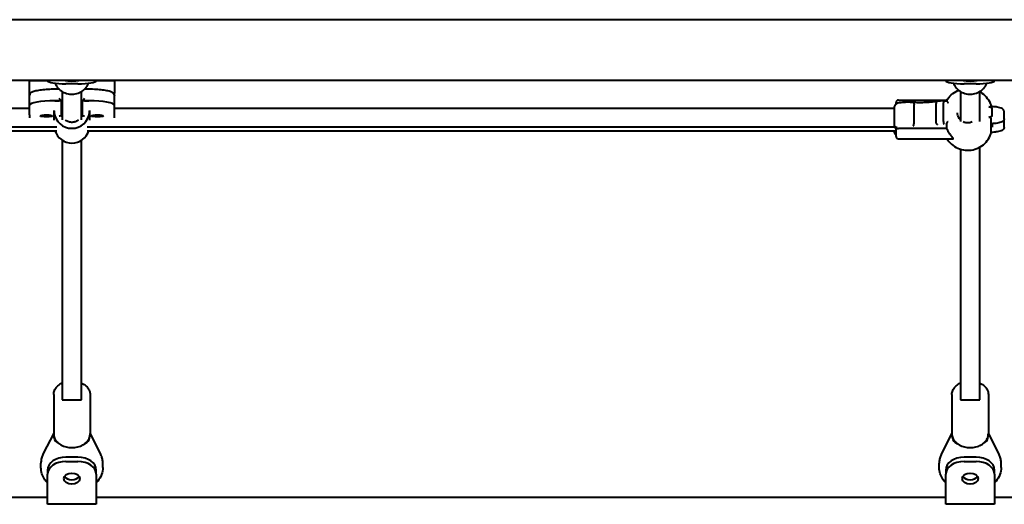
# Model space of a CAD drawing. Units: millimetres. Extents: x 4087 to 12087, y 6271 to 10771.
# Drawn here: x 8414 to 9225, y 8540 to 8940 of the extents above; entities that cross this region are included whole.
import ezdxf

# ---------------------------------------------------------------- set-up
doc = ezdxf.new("R2010")
doc.units = ezdxf.units.MM
doc.layers.get('0').update_dxf_attribs({"lineweight": 25})
doc.layers.add('Visibile (ISO)', color=7, linetype='Continuous', lineweight=40)

# ---------------------------------------------------------------- blocks, each defined once
blk = doc.blocks.new('SC58633')
at = {"layer": 'Visibile (ISO)'}
for p, q in [((9487.06, 8939.52), (6687.06, 8939.52)), ((9487.06, 8889.52), (6687.06, 8889.52)), ((8422.06, 8878.91), (8422.06, 8889.42)), ((8422.06, 8889.42), (8437.06, 8889.42)), ((8437.06, 8889.21), (8437.06, 8889.52)), ((8446.72, 8882.15), (8443.06, 8882.15)), ((8462.06, 8886.61), (8452.06, 8886.61)), ((8471.06, 8882.15), (8467.4, 8882.15)), ((8477.06, 8889.52), (8477.06, 8889.21)), ((8477.06, 8889.42), (8492.06, 8889.42)), ((8492.06, 8889.42), (8492.06, 8878.91)), ((9177.06, 8889.21), (9177.06, 8889.52)), ((9202.06, 8886.61), (9192.06, 8886.61)), ((9217.06, 8889.52), (9217.06, 8889.21)), ((8422.06, 8878.91), (8422.06, 8878.82)), ((8422.06, 8878.91), (8422.07, 8878.91)), ((8422.06, 8868.97), (8422.06, 8878.82)), ((8449.06, 8880.35), (8449.06, 8856.86)), ((8465.06, 8856.86), (8465.06, 8880.35)), ((8492.05, 8878.91), (8492.06, 8878.91)), ((8492.06, 8878.82), (8492.06, 8878.91)), ((8492.06, 8868.97), (8492.06, 8878.82)), ((9189.06, 8880.35), (9189.06, 8855.45)), ((9205.06, 8855.47), (9205.06, 8880.35)), ((7752.06, 8866.54), (8422.06, 8866.54)), ((8422.06, 8861.1), (8422.06, 8868.97)), ((8443.06, 8872.62), (8446.56, 8872.62)), ((8446.56, 8872.62), (8443.06, 8872.62)), ((8448.56, 8860.32), (8448.56, 8872.27)), ((8448.56, 8868.02), (8449.06, 8868.02)), ((8448.56, 8866.54), (8449.06, 8866.54)), ((8465.06, 8868.02), (8465.56, 8868.02)), ((8465.06, 8866.54), (8465.56, 8866.54)), ((8465.56, 8872.27), (8465.56, 8860.32)), ((8467.56, 8872.62), (8471.06, 8872.62)), ((8471.06, 8872.62), (8467.56, 8872.62)), ((8492.06, 8861.1), (8492.06, 8868.97)), ((8492.06, 8866.54), (9134.8, 8866.54)), ((9134.8, 8852.6), (9134.8, 8867.87)), ((9136.06, 8869.98), (9136.06, 8871.28)), ((9138.06, 8873.28), (9177.98, 8873.28)), ((9150.84, 8854.27), (9150.84, 8869.53)), ((9169.06, 8855.2), (9169.06, 8870.46)), ((9175.44, 8872.64), (9170.04, 8872.17)), ((9175.06, 8855.72), (9175.06, 8870.99)), ((9175.45, 8872.64), (9177.62, 8872.64)), ((9215.06, 8860.4), (9215.06, 8866.31)), ((8422.06, 8861.1), (8422.06, 8858.66)), ((8442.47, 8864.33), (8442.47, 8864.33)), ((8442.56, 8862.77), (8443.06, 8862.77)), ((8442.56, 8862.77), (8442.56, 8862.77)), ((8442.56, 8856.7), (8442.56, 8862.42)), ((8471.06, 8862.77), (8471.56, 8862.77)), ((8471.56, 8862.77), (8471.56, 8862.77)), ((8471.56, 8862.42), (8471.56, 8856.7)), ((8471.65, 8864.33), (8471.65, 8864.33)), ((8492.06, 8858.66), (8492.06, 8861.1)), ((9214.42, 8846.62), (9214.42, 8858.08)), ((9225.06, 8857.88), (9225.06, 8863.79)), ((8444.6, 8850.79), (7729.52, 8850.79)), ((9135.08, 8850.79), (8469.52, 8850.79)), ((9134.85, 8852.13), (9134.85, 8851.71)), ((9136.06, 8843.28), (9136.06, 8849.89)), ((9177.6, 8849.88), (9138.06, 8849.88)), ((9177.6, 8853.4), (9177.6, 8849.88)), ((9215.06, 8853.77), (9215.06, 8850.93)), ((9225.06, 8850.76), (9225.06, 8856.67)), ((7729.52, 8848.01), (8444.6, 8848.01)), ((8469.52, 8848.01), (9136.06, 8848.01)), ((9134.8, 8846.68), (9134.8, 8848.01)), ((9134.85, 8847.58), (9134.85, 8848.01)), ((9134.85, 8847.58), (9134.85, 8846.87)), ((8449.06, 8840.17), (8449.06, 8626.27)), ((8465.06, 8626.27), (8465.06, 8840.17)), ((9138.06, 8841.28), (9182.74, 8841.28)), ((9205.06, 8626.27), (9205.06, 8834.46)), ((9189.06, 8832.73), (9189.06, 8626.27)), ((8442.06, 8630.51), (8442.06, 8597.99)), ((8472.06, 8630.51), (8472.06, 8597.99)), ((9182.06, 8630.51), (9182.06, 8597.99)), ((9212.06, 8630.51), (9212.06, 8597.99)), ((8449.06, 8626.27), (8465.06, 8626.27)), ((9189.06, 8626.27), (9205.06, 8626.27)), ((8442.06, 8598.56), (8433.48, 8581.8)), ((8480.64, 8581.8), (8472.06, 8598.56)), ((9182.06, 8598.56), (9173.48, 8581.8)), ((9220.64, 8581.8), (9212.06, 8598.56)), ((8442.43, 8594.8), (8442.43, 8595.51)), ((8471.69, 8594.8), (8471.69, 8595.51)), ((9182.43, 8594.8), (9182.43, 8595.51)), ((9211.69, 8594.8), (9211.69, 8595.51)), ((8431.56, 8570.41), (8431.56, 8573.94)), ((8462.06, 8578.89), (8452.06, 8578.89)), ((8452.06, 8575.36), (8462.06, 8575.36)), ((8482.56, 8570.41), (8482.56, 8573.94)), ((9171.56, 8570.41), (9171.56, 8573.94)), ((9202.06, 8578.89), (9192.06, 8578.89)), ((9192.06, 8575.36), (9202.06, 8575.36)), ((9222.56, 8570.41), (9222.56, 8573.94)), ((8437.06, 8568.29), (8437.06, 8564.75)), ((8477.06, 8564.75), (8477.06, 8568.29)), ((9177.06, 8568.29), (9177.06, 8564.75)), ((9217.06, 8564.75), (9217.06, 8568.29)), ((8437.06, 8540), (8437.06, 8564.75)), ((8477.06, 8564.75), (8477.06, 8540)), ((9177.06, 8540), (9177.06, 8564.75)), ((9217.06, 8564.75), (9217.06, 8540)), ((8437.06, 8545.56), (7737.06, 8545.56)), ((9177.06, 8545.56), (8477.06, 8545.56)), ((9287.06, 8545.56), (9217.06, 8545.56)), ((8477.06, 8540), (8437.06, 8540)), ((9217.06, 8540), (9177.06, 8540))]:
    blk.add_line(p, q, dxfattribs=at)
for centre, start, end in [((9138.06, 8871.28), 90, 180), ((9138.06, 8843.28), 180, 270)]:
    blk.add_arc(centre, 2, start, end, dxfattribs=at)
for centre, major_axis, ratio, start_param, end_param in [((8452.06, 8889.21), (-15, 0), 0.173648, 0, 1.570796), ((8457.06, 8890.08), (-6.5, 0), 0.173648, 0.519828, 2.621764), ((8462.06, 8889.21), (15, 0), 0.173648, 4.712389, 6.283185), ((9192.06, 8889.21), (-15, 0), 0.173648, 0, 1.570796), ((9197.06, 8890.08), (-6.5, 0), 0.173648, 0.519828, 2.621764), ((9202.06, 8889.21), (15, 0), 0.173648, 4.712389, 6.283185), ((8443.06, 8878.82), (-21, 0), 0.173648, 6.259374, 6.283185), ((8446.56, 8874.24), (1.99, -1.99), 0.087489, 0.087266, 1.658063), ((8467.56, 8874.24), (-1.99, -1.99), 0.087489, 4.625123, 6.195919), ((8471.06, 8878.82), (21, 0), 0.173648, 0, 0.023812), ((8443.06, 8868.97), (-21, 0), 0.173648, 4.712389, 6.283185), ((8443.06, 8868.97), (-21, 0), 0.173648, 4.712389, 6.283185), ((8446.56, 8872.27), (2, 0), 0.173648, 0, 1.570796), ((8446.56, 8872.27), (2, 0), 0.173648, 0, 1.570796), ((8467.56, 8872.27), (-2, 0), 0.173648, 4.712389, 6.283185), ((8467.56, 8872.27), (-2, 0), 0.173648, 4.712389, 6.283185), ((8471.06, 8868.97), (21, 0), 0.173648, 0, 1.570796), ((8471.06, 8868.97), (21, 0), 0.173648, 0, 1.570796), ((9175.53, 8870.64), (0.09, -2), 0.232069, 3.131537, 4.527801), ((8457.06, 8864.34), (14.59, 0), 0.984808, 3.250576, 6.174202), ((9136.85, 8851.71), (-2, 0), 0.984808, 0, 1.443367), ((9175.53, 8855.37), (0.09, -2), 0.232069, 4.527801, 6.098597), ((8457.06, 8852.18), (-14.59, 0), 0.984808, 0.294673, 2.84692), ((9136.85, 8847.58), (-2, 0), 0.984808, 0, 1.167206), ((8450.93, 8594.8), (-8.51, 0), 0.664906, 0, 1.03508), ((8463.19, 8594.8), (8.51, 0), 0.664906, 5.248105, 6.283185), ((9190.93, 8594.8), (-8.51, 0), 0.664906, 0, 1.03508), ((9203.19, 8594.8), (8.51, 0), 0.664906, 5.248105, 6.283185), ((8452.06, 8568.29), (-15, 0), 0.707107, 4.712389, 6.283185), ((8452.06, 8564.75), (-15, 0), 0.707107, 4.712389, 6.283185), ((8462.06, 8568.29), (15, 0), 0.707107, 0, 1.570796), ((8462.06, 8564.75), (15, 0), 0.707107, 0, 1.570796), ((9192.06, 8568.29), (-15, 0), 0.707107, 4.712389, 6.283185), ((9192.06, 8564.75), (-15, 0), 0.707107, 4.712389, 6.283185), ((9202.06, 8568.29), (15, 0), 0.707107, 0, 1.570796), ((9202.06, 8564.75), (15, 0), 0.707107, 0, 1.570796), ((8457.06, 8564.75), (6.5, 0), 0.707107, 3.536384, 5.888394), ((9197.06, 8564.75), (6.5, 0), 0.707107, 3.536384, 5.888394)]:
    blk.add_ellipse(centre, major_axis=major_axis, ratio=ratio, start_param=start_param, end_param=end_param, dxfattribs=at)
for centre, major_axis, ratio in [((8436.06, 8860.17), (4.85, 0), 0.173648), ((8478.06, 8860.17), (4.85, 0), 0.173648), ((8457.06, 8561.22), (-6.5, 0), 0.707107), ((9197.06, 8561.22), (-6.5, 0), 0.707107)]:
    blk.add_ellipse(centre, major_axis=major_axis, ratio=ratio, dxfattribs=at)
for points, knots in [([(8443.06, 8882.15), (8441.07, 8882.15), (8439.08, 8882.1), (8435.28, 8881.89), (8433.47, 8881.73), (8430.17, 8881.33), (8428.69, 8881.08), (8426.16, 8880.49), (8425.12, 8880.17), (8423.8, 8879.52), (8423.39, 8879.27), (8422.62, 8878.54), (8422.21, 8878), (8422.09, 8877.26)], [6.283185, 6.283185, 6.283185, 6.283185, 6.591754, 6.591754, 6.900324, 6.900324, 7.208893, 7.208893, 7.517462, 7.517462, 7.671747, 7.671747, 7.826031, 7.826031, 7.826031, 7.826031]), ([(8443.25, 8887.11), (8443.71, 8886.02), (8444.31, 8884.99), (8445.97, 8882.78), (8447.13, 8881.67), (8449.75, 8879.85), (8451.21, 8879.15), (8454.27, 8878.24), (8455.88, 8878.03), (8459.08, 8878.12), (8460.68, 8878.42), (8463.69, 8879.5), (8465.11, 8880.28), (8467.62, 8882.24), (8468.72, 8883.42), (8470.09, 8885.49), (8470.52, 8886.28), (8470.87, 8887.11)], [0.399476, 0.399476, 0.399476, 0.399476, 0.637788, 0.637788, 0.957457, 0.957457, 1.277885, 1.277885, 1.598889, 1.598889, 1.92008, 1.92008, 2.241007, 2.241007, 2.561306, 2.561306, 2.742117, 2.742117, 2.742117, 2.742117]), ([(8492.03, 8877.26), (8491.96, 8877.7), (8491.78, 8878.09), (8491.27, 8878.82), (8490.93, 8879.1), (8489.76, 8879.88), (8488.83, 8880.22), (8486.53, 8880.85), (8485.16, 8881.12), (8482.06, 8881.58), (8480.32, 8881.76), (8476.63, 8882.03), (8474.67, 8882.11), (8472.15, 8882.15), (8471.6, 8882.15), (8471.06, 8882.15)], [4.740339, 4.740339, 4.740339, 4.740339, 4.831881, 4.831881, 4.964701, 4.964701, 5.27327, 5.27327, 5.581839, 5.581839, 5.890409, 5.890409, 6.198978, 6.198978, 6.283185, 6.283185, 6.283185, 6.283185]), ([(9183.25, 8887.11), (9183.71, 8886.02), (9184.31, 8884.99), (9185.97, 8882.78), (9187.13, 8881.67), (9189.75, 8879.85), (9191.21, 8879.15), (9194.27, 8878.24), (9195.88, 8878.03), (9199.08, 8878.12), (9200.68, 8878.42), (9203.69, 8879.5), (9205.11, 8880.28), (9207.62, 8882.24), (9208.72, 8883.42), (9210.09, 8885.49), (9210.52, 8886.28), (9210.87, 8887.11)], [0.399476, 0.399476, 0.399476, 0.399476, 0.637788, 0.637788, 0.957457, 0.957457, 1.277885, 1.277885, 1.598889, 1.598889, 1.92008, 1.92008, 2.241007, 2.241007, 2.561306, 2.561306, 2.742117, 2.742117, 2.742117, 2.742117]), ([(8422.07, 8878.91), (8422.07, 8878.4), (8422.07, 8877.88), (8422.07, 8877.23), (8422.07, 8877.09), (8422.07, 8876.95)], [3.4035588, 3.4035588, 3.4035588, 3.4035588, 3.5612556, 3.5612556, 3.6025126, 3.6025126, 3.6025126, 3.6025126]), ([(8492.05, 8876.95), (8492.05, 8877.09), (8492.05, 8877.23), (8492.05, 8877.88), (8492.05, 8878.4), (8492.05, 8878.91)], [3.5199986, 3.5199986, 3.5199986, 3.5199986, 3.5612556, 3.5612556, 3.7189524, 3.7189524, 3.7189524, 3.7189524]), ([(9177.61, 8872.64), (9178.65, 8874.47), (9179.98, 8876.14), (9183.13, 8878.97), (9184.93, 8880.14), (9187.14, 8881.12), (9187.4, 8881.23), (9187.66, 8881.33)], [5.2218551, 5.2218551, 5.2218551, 5.2218551, 5.5409214, 5.5409214, 5.8610203, 5.8610203, 5.9038979, 5.9038979, 5.9038979, 5.9038979]), ([(9205.06, 8880.09), (9205.15, 8880.04), (9205.24, 8879.98), (9207.17, 8878.85), (9208.82, 8877.48), (9211.61, 8874.28), (9212.74, 8872.47), (9213.9, 8869.7), (9214.18, 8868.85), (9214.41, 8867.98)], [6.8074461, 6.8074461, 6.8074461, 6.8074461, 6.8233566, 6.8233566, 7.1438036, 7.1438036, 7.4636837, 7.4636837, 7.5992958, 7.5992958, 7.5992958, 7.5992958]), ([(9150.25, 8871.2), (9149.31, 8871.29), (9148.3, 8871.36), (9146.25, 8871.42), (9145.21, 8871.42), (9143.18, 8871.36), (9142.19, 8871.3), (9140.33, 8871.13), (9139.47, 8871.01), (9137.86, 8870.7), (9137.16, 8870.52), (9136.19, 8870.07), (9135.88, 8869.9), (9135.42, 8869.46), (9135.29, 8869.31), (9135.01, 8868.88), (9134.87, 8868.55), (9134.8, 8868.07), (9134.8, 8867.97), (9134.8, 8867.87)], [5.770699, 5.770699, 5.770699, 5.770699, 6.112854, 6.112854, 6.445815, 6.445815, 6.778698, 6.778698, 7.120016, 7.120016, 7.499798, 7.499798, 7.67689, 7.67689, 7.741113, 7.741113, 7.830912, 7.830912, 7.853982, 7.853982, 7.853982, 7.853982]), ([(9169.97, 8872.16), (9169.01, 8871.98), (9167.92, 8871.82), (9165.56, 8871.55), (9164.29, 8871.43), (9161.62, 8871.24), (9160.23, 8871.18), (9157.39, 8871.09), (9155.94, 8871.08), (9153.06, 8871.1), (9151.63, 8871.14), (9150.24, 8871.2)], [2.333, 2.333, 2.333, 2.333, 2.546785, 2.546785, 2.76057, 2.76057, 2.974356, 2.974356, 3.188141, 3.188141, 3.401561, 3.401561, 3.401561, 3.401561]), ([(9150.25, 8871.2), (9150.25, 8871.2), (9150.25, 8871.2), (9150.3, 8871.2), (9150.35, 8871.18), (9150.49, 8871.08), (9150.57, 8870.97), (9150.7, 8870.66), (9150.75, 8870.47), (9150.82, 8870.03), (9150.84, 8869.79), (9150.84, 8869.53)], [-0.275888, -0.275888, -0.275888, -0.275888, -0.2746405, -0.2746405, -0.2339448, -0.2339448, -0.1554679, -0.1554679, -0.0775882, -0.0775882, 0, 0, 0, 0]), ([(9170.04, 8872.17), (9170.03, 8872.17), (9170.03, 8872.17), (9169.94, 8872.16), (9169.86, 8872.14), (9169.64, 8872.03), (9169.51, 8871.91), (9169.29, 8871.6), (9169.21, 8871.4), (9169.09, 8870.96), (9169.06, 8870.72), (9169.06, 8870.46)], [-0.2777856, -0.2777856, -0.2777856, -0.2777856, -0.2749891, -0.2749891, -0.2334575, -0.2334575, -0.1545576, -0.1545576, -0.0769507, -0.0769507, 0, 0, 0, 0]), ([(9177.62, 8872.64), (9177.63, 8872.64), (9177.64, 8872.63), (9177.71, 8872.58), (9177.77, 8872.5), (9177.95, 8872.28), (9178.06, 8872.12), (9178.28, 8871.8), (9178.38, 8871.65), (9178.59, 8871.33), (9178.7, 8871.16), (9178.81, 8870.99), (9178.81, 8870.99), (9178.81, 8870.99)], [-0.3070943, -0.3070943, -0.3070943, -0.3070943, -0.2746274, -0.2746274, -0.2039255, -0.2039255, -0.1240185, -0.1240185, -0.0613484, -0.0613484, 0, 0, 0.0007951, 0.0007951, 0.0007951, 0.0007951]), ([(9212.48, 8867.82), (9212.49, 8867.82), (9212.5, 8867.82), (9212.66, 8867.79), (9212.8, 8867.78), (9213.05, 8867.76), (9213.16, 8867.76), (9213.35, 8867.77), (9213.43, 8867.78), (9213.51, 8867.79), (9213.72, 8867.82), (9213.89, 8867.87), (9214.17, 8867.95), (9214.27, 8867.98), (9214.35, 8867.99), (9214.35, 8867.99), (9214.36, 8867.99)], [2.3503232, 2.3503232, 2.3503232, 2.3503232, 2.3541844, 2.3541844, 2.3966401, 2.3966401, 2.4318406, 2.4318406, 2.4589122, 2.4589122, 2.4589122, 2.5330906, 2.5330906, 2.6061547, 2.6061547, 2.6171494, 2.6171494, 2.6171494, 2.6171494]), ([(9212.48, 8867.82), (9212.93, 8867.75), (9213.37, 8867.65), (9214.06, 8867.4), (9214.39, 8867.24), (9214.75, 8866.95), (9214.89, 8866.81), (9215.02, 8866.56), (9215.06, 8866.42), (9215.06, 8866.31)], [0.2749624, 0.2749624, 0.2749624, 0.2749624, 0.4032881, 0.4032881, 0.4944542, 0.4944542, 0.5449728, 0.5449728, 0.580135, 0.580135, 0.580135, 0.580135]), ([(9225.06, 8863.79), (9225.06, 8864.15), (9224.98, 8864.5), (9224.7, 8865.12), (9224.51, 8865.37), (9223.99, 8865.91), (9223.66, 8866.11), (9222.78, 8866.58), (9222.2, 8866.78), (9220.86, 8867.15), (9220.1, 8867.31), (9218.42, 8867.59), (9217.49, 8867.71), (9215.82, 8867.88), (9215.1, 8867.94), (9214.36, 8867.99)], [4.712389, 4.712389, 4.712389, 4.712389, 4.789407, 4.789407, 4.879347, 4.879347, 5.029611, 5.029611, 5.272998, 5.272998, 5.516385, 5.516385, 5.759772, 5.759772, 5.929323, 5.929323, 5.929323, 5.929323]), ([(8442.56, 8862.77), (8442.5, 8863.29), (8442.47, 8863.82), (8442.47, 8864.47), (8442.48, 8864.61), (8442.48, 8864.74)], [3.4035588, 3.4035588, 3.4035588, 3.4035588, 3.5612556, 3.5612556, 3.6025126, 3.6025126, 3.6025126, 3.6025126]), ([(8442.47, 8864.33), (8442.47, 8864.21), (8442.47, 8864.09), (8442.48, 8863.72), (8442.49, 8863.48), (8442.52, 8863.05), (8442.53, 8862.86), (8442.55, 8862.58), (8442.56, 8862.48), (8442.56, 8862.43), (8442.56, 8862.43), (8442.56, 8862.42)], [0.0417985, 0.0417985, 0.0417985, 0.0417985, 0.0777213, 0.0777213, 0.1556144, 0.1556144, 0.2338072, 0.2338072, 0.3117269, 0.3117269, 0.3152551, 0.3152551, 0.3152551, 0.3152551]), ([(8446.56, 8860.26), (8446.56, 8860.26), (8446.56, 8860.26), (8446.7, 8860.29), (8446.84, 8860.31), (8447.11, 8860.35), (8447.24, 8860.37), (8447.61, 8860.41), (8447.82, 8860.43), (8448.18, 8860.44), (8448.32, 8860.43), (8448.49, 8860.39), (8448.54, 8860.36), (8448.56, 8860.33)], [-0.0006955, -0.0006955, -0.0006955, -0.0006955, 0, 0, 0.0420692, 0.0420692, 0.0841029, 0.0841029, 0.1633207, 0.1633207, 0.2408264, 0.2408264, 0.3032255, 0.3032255, 0.3032255, 0.3032255]), ([(8449.06, 8859.36), (8448.99, 8859.47), (8448.93, 8859.58), (8448.76, 8859.9), (8448.65, 8860.11), (8448.56, 8860.33)], [5.7490706, 5.7490706, 5.7490706, 5.7490706, 5.7906194, 5.7906194, 5.8687632, 5.8687632, 5.8687632, 5.8687632]), ([(8465.57, 8860.33), (8465.58, 8860.36), (8465.63, 8860.39), (8465.8, 8860.43), (8465.94, 8860.44), (8466.3, 8860.43), (8466.51, 8860.41), (8466.88, 8860.37), (8467.01, 8860.35), (8467.28, 8860.31), (8467.42, 8860.29), (8467.56, 8860.26), (8467.56, 8860.26), (8467.56, 8860.26)], [0.0142015, 0.0142015, 0.0142015, 0.0142015, 0.0765588, 0.0765588, 0.1540125, 0.1540125, 0.2331773, 0.2331773, 0.2751828, 0.2751828, 0.3172238, 0.3172238, 0.3179188, 0.3179188, 0.3179188, 0.3179188]), ([(8471.64, 8864.74), (8471.64, 8864.61), (8471.65, 8864.47), (8471.65, 8863.82), (8471.62, 8863.29), (8471.56, 8862.77)], [3.5199986, 3.5199986, 3.5199986, 3.5199986, 3.5612556, 3.5612556, 3.7189524, 3.7189524, 3.7189524, 3.7189524]), ([(8471.56, 8862.42), (8471.56, 8862.46), (8471.56, 8862.54), (8471.58, 8862.77), (8471.59, 8862.94), (8471.62, 8863.34), (8471.63, 8863.58), (8471.64, 8863.97), (8471.65, 8864.13), (8471.65, 8864.3), (8471.65, 8864.31), (8471.65, 8864.33)], [0.9474885, 0.9474885, 0.9474885, 0.9474885, 1.0138735, 1.0138735, 1.0917095, 1.0917095, 1.1698903, 1.1698903, 1.2162226, 1.2162226, 1.2208531, 1.2208531, 1.2208531, 1.2208531]), ([(9189.06, 8856.81), (9188.65, 8857.21), (9188.28, 8857.65), (9187.46, 8858.87), (9187.09, 8859.69), (9186.66, 8861.26), (9186.56, 8861.99), (9186.56, 8862.72)], [3.9234514, 3.9234514, 3.9234514, 3.9234514, 4.1280718, 4.1280718, 4.4490206, 4.4490206, 4.712389, 4.712389, 4.712389, 4.712389]), ([(9215.06, 8860.4), (9215.06, 8860.28), (9215.02, 8860.15), (9214.89, 8859.9), (9214.75, 8859.75), (9214.39, 8859.46), (9214.06, 8859.31), (9213.37, 8859.06), (9212.93, 8858.96), (9212.48, 8858.89)], [1.7404051, 1.7404051, 1.7404051, 1.7404051, 1.7755672, 1.7755672, 1.8260859, 1.8260859, 1.917252, 1.917252, 2.0455776, 2.0455776, 2.0455776, 2.0455776]), ([(9214.42, 8858.1), (9214.42, 8858.12), (9214.4, 8858.15), (9214.33, 8858.25), (9214.24, 8858.36), (9213.99, 8858.58), (9213.83, 8858.69), (9213.51, 8858.83), (9213.39, 8858.87), (9213.14, 8858.91), (9213.03, 8858.92), (9212.89, 8858.92), (9212.86, 8858.92), (9212.83, 8858.92), (9212.72, 8858.92), (9212.6, 8858.91), (9212.48, 8858.89)], [1.9222195, 1.9222195, 1.9222195, 1.9222195, 1.9584781, 1.9584781, 2.0395827, 2.0395827, 2.1185067, 2.1185067, 2.1643154, 2.1643154, 2.1998111, 2.1998111, 2.2076864, 2.2076864, 2.2076864, 2.2433859, 2.2433859, 2.2433859, 2.2433859]), ([(9225.06, 8857.88), (9225.06, 8857.53), (9224.98, 8857.18), (9224.7, 8856.55), (9224.51, 8856.3), (9223.99, 8855.76), (9223.66, 8855.56), (9222.81, 8855.11), (9222.25, 8854.91), (9220.98, 8854.55), (9220.27, 8854.39), (9218.69, 8854.12), (9217.82, 8854), (9216.31, 8853.84), (9215.69, 8853.78), (9215.06, 8853.73)], [1.570796, 1.570796, 1.570796, 1.570796, 1.647814, 1.647814, 1.737754, 1.737754, 1.888019, 1.888019, 2.12063, 2.12063, 2.353241, 2.353241, 2.585853, 2.585853, 2.733853, 2.733853, 2.733853, 2.733853]), ([(8462.45, 8856.57), (8462.19, 8856.38), (8461.92, 8856.22), (8460.78, 8855.58), (8459.84, 8855.24), (8457.9, 8854.86), (8456.91, 8854.82), (8454.95, 8855.06), (8453.99, 8855.33), (8452.6, 8855.98), (8452.12, 8856.25), (8451.67, 8856.57)], [4.094587, 4.094587, 4.094587, 4.094587, 4.197742, 4.197742, 4.516529, 4.516529, 4.834452, 4.834452, 5.152281, 5.152281, 5.330191, 5.330191, 5.330191, 5.330191]), ([(9135.09, 8851.48), (9135.06, 8851.54), (9135.03, 8851.6), (9134.97, 8851.74), (9134.94, 8851.81), (9134.89, 8851.95), (9134.87, 8852.03), (9134.83, 8852.19), (9134.82, 8852.27), (9134.8, 8852.43), (9134.8, 8852.52), (9134.8, 8852.6)], [4.61582495, 4.61582495, 4.61582495, 4.61582495, 4.63513776, 4.63513776, 4.65445056, 4.65445056, 4.67376337, 4.67376337, 4.69307618, 4.69307618, 4.71238898, 4.71238898, 4.71238898, 4.71238898]), ([(9136.85, 8850.47), (9136.84, 8850.47), (9136.84, 8850.47), (9136.57, 8850.47), (9136.31, 8850.52), (9135.82, 8850.72), (9135.6, 8850.86), (9135.29, 8851.17), (9135.18, 8851.32), (9135.09, 8851.48)], [-0.0010327, -0.0010327, -0.0010327, -0.0010327, 0, 0, 0.0800035, 0.0800035, 0.1581911, 0.1581911, 0.2139501, 0.2139501, 0.2139501, 0.2139501]), ([(9136.85, 8849.79), (9136.84, 8849.78), (9136.83, 8849.78), (9136.74, 8849.77), (9136.66, 8849.76), (9136.59, 8849.75)], [-1.68806032, -1.68806032, -1.68806032, -1.68806032, -1.68462833, -1.68462833, -1.64843249, -1.64843249, -1.64843249, -1.64843249]), ([(9136.85, 8849.79), (9137, 8849.81), (9137.18, 8849.83), (9137.57, 8849.87), (9137.83, 8849.88), (9138.06, 8849.88)], [1.3156618, 1.3156618, 1.3156618, 1.3156618, 1.3753129, 1.3753129, 1.4432699, 1.4432699, 1.4432699, 1.4432699]), ([(9150.09, 8851.97), (9150.1, 8851.97), (9150.1, 8851.98), (9150.15, 8852), (9150.2, 8852.03), (9150.3, 8852.13), (9150.35, 8852.19), (9150.49, 8852.4), (9150.57, 8852.59), (9150.7, 8853.01), (9150.75, 8853.25), (9150.82, 8853.75), (9150.84, 8854.01), (9150.84, 8854.27)], [-0.3161535, -0.3161535, -0.3161535, -0.3161535, -0.3153775, -0.3153775, -0.2746488, -0.2746488, -0.2339493, -0.2339493, -0.1554711, -0.1554711, -0.0775889, -0.0775889, 0, 0, 0, 0]), ([(9170.27, 8852.95), (9170.27, 8852.95), (9170.27, 8852.95), (9170.18, 8852.97), (9170.1, 8853), (9169.94, 8853.1), (9169.86, 8853.16), (9169.64, 8853.36), (9169.51, 8853.54), (9169.29, 8853.96), (9169.21, 8854.19), (9169.09, 8854.69), (9169.06, 8854.95), (9169.06, 8855.2)], [-0.0007382, -0.0007382, -0.0007382, -0.0007382, 0, 0, 0.0415905, 0.0415905, 0.0831447, 0.0831447, 0.1620875, 0.1620875, 0.2397365, 0.2397365, 0.316729, 0.316729, 0.316729, 0.316729]), ([(9177.6, 8853.4), (9177.6, 8853.44), (9177.62, 8853.52), (9177.71, 8853.74), (9177.78, 8853.89), (9177.96, 8854.26), (9178.08, 8854.48), (9178.3, 8854.88), (9178.4, 8855.05), (9178.6, 8855.38), (9178.7, 8855.55), (9178.81, 8855.72), (9178.81, 8855.72), (9178.81, 8855.72)], [0.3425324, 0.3425324, 0.3425324, 0.3425324, 0.4107885, 0.4107885, 0.483663, 0.483663, 0.5674259, 0.5674259, 0.6256759, 0.6256759, 0.6850647, 0.6850647, 0.6858088, 0.6858088, 0.6858088, 0.6858088]), ([(9182.74, 8841.28), (9182.95, 8841.28), (9183.06, 8841.36), (9183.06, 8841.71), (9182.91, 8842.01), (9182.36, 8842.8), (9181.97, 8843.29), (9181.08, 8844.43), (9180.57, 8845.09), (9179.56, 8846.52), (9179.04, 8847.29), (9178.24, 8848.65), (9177.91, 8849.25), (9177.6, 8849.88)], [4.886804, 4.886804, 4.886804, 4.886804, 5.168239, 5.168239, 5.496356, 5.496356, 5.824473, 5.824473, 6.152591, 6.152591, 6.480708, 6.480708, 6.705366, 6.705366, 6.705366, 6.705366]), ([(9198.71, 8855.18), (9198.31, 8855), (9197.89, 8854.84), (9196.6, 8854.47), (9195.69, 8854.35), (9193.89, 8854.41), (9192.99, 8854.58), (9191.9, 8854.97), (9191.65, 8855.07), (9191.41, 8855.18)], [2.6993366, 2.6993366, 2.6993366, 2.6993366, 2.8551992, 2.8551992, 3.1731041, 3.1731041, 3.490652, 3.490652, 3.5838487, 3.5838487, 3.5838487, 3.5838487]), ([(9225.06, 8850.76), (9225.06, 8850.41), (9224.98, 8850.06), (9224.7, 8849.43), (9224.51, 8849.18), (9223.99, 8848.64), (9223.66, 8848.44), (9222.78, 8847.98), (9222.2, 8847.77), (9220.86, 8847.4), (9220.1, 8847.24), (9218.42, 8846.96), (9217.49, 8846.84), (9215.83, 8846.67), (9215.13, 8846.61), (9214.41, 8846.57)], [1.570796, 1.570796, 1.570796, 1.570796, 1.647814, 1.647814, 1.737754, 1.737754, 1.888019, 1.888019, 2.131405, 2.131405, 2.374792, 2.374792, 2.618179, 2.618179, 2.783886, 2.783886, 2.783886, 2.783886]), ([(9136.06, 8844.58), (9135.89, 8844.68), (9135.72, 8844.8), (9135.42, 8845.1), (9135.29, 8845.24), (9135.01, 8845.67), (9134.87, 8846), (9134.8, 8846.48), (9134.8, 8846.58), (9134.8, 8846.68)], [4.4414713, 4.4414713, 4.4414713, 4.4414713, 4.5352974, 4.5352974, 4.5995203, 4.5995203, 4.6893198, 4.6893198, 4.712389, 4.712389, 4.712389, 4.712389]), ([(9136.06, 8845.04), (9135.82, 8845.15), (9135.6, 8845.29), (9135.24, 8845.66), (9135.09, 8845.88), (9134.9, 8846.35), (9134.85, 8846.61), (9134.85, 8846.87)], [-0.2342729, -0.2342729, -0.2342729, -0.2342729, -0.1561353, -0.1561353, -0.0780454, -0.0780454, 0, 0, 0, 0]), ([(9177.98, 8841.28), (9178.96, 8839.69), (9180.17, 8838.25), (9183.13, 8835.58), (9184.93, 8834.41), (9188.82, 8832.68), (9190.91, 8832.13), (9195.16, 8831.71), (9197.32, 8831.83), (9201.49, 8832.75), (9203.5, 8833.54), (9207.17, 8835.7), (9208.82, 8837.08), (9211.61, 8840.27), (9212.74, 8842.08), (9213.9, 8844.87), (9214.19, 8845.73), (9214.42, 8846.61)], [2.117658, 2.117658, 2.117658, 2.117658, 2.399329, 2.399329, 2.719428, 2.719428, 3.040045, 3.040045, 3.360937, 3.360937, 3.681764, 3.681764, 4.002211, 4.002211, 4.322091, 4.322091, 4.459684, 4.459684, 4.459684, 4.459684]), ([(8442.06, 8630.51), (8442.06, 8631.65), (8442.29, 8632.79), (8443.2, 8634.98), (8443.88, 8636.01), (8445.66, 8637.92), (8446.78, 8638.78), (8448.36, 8639.66), (8448.71, 8639.84), (8449.06, 8640)], [6.2831853, 6.2831853, 6.2831853, 6.2831853, 6.568037, 6.568037, 6.8652787, 6.8652787, 7.1856861, 7.1856861, 7.271155, 7.271155, 7.271155, 7.271155]), ([(8465.06, 8640), (8465.43, 8639.83), (8465.8, 8639.64), (8467.45, 8638.71), (8468.6, 8637.81), (8470.43, 8635.76), (8471.13, 8634.62), (8471.89, 8632.47), (8472.06, 8631.49), (8472.06, 8630.51)], [8.4368082, 8.4368082, 8.4368082, 8.4368082, 8.5274232, 8.5274232, 8.8608261, 8.8608261, 9.1800217, 9.1800217, 9.424778, 9.424778, 9.424778, 9.424778]), ([(9182.06, 8630.51), (9182.06, 8631.65), (9182.29, 8632.79), (9183.2, 8634.98), (9183.88, 8636.01), (9185.66, 8637.92), (9186.78, 8638.78), (9188.36, 8639.66), (9188.71, 8639.84), (9189.06, 8640)], [6.2831853, 6.2831853, 6.2831853, 6.2831853, 6.568037, 6.568037, 6.8652787, 6.8652787, 7.1856861, 7.1856861, 7.271155, 7.271155, 7.271155, 7.271155]), ([(9205.06, 8640), (9205.43, 8639.83), (9205.8, 8639.64), (9207.45, 8638.71), (9208.6, 8637.81), (9210.43, 8635.76), (9211.13, 8634.62), (9211.89, 8632.47), (9212.06, 8631.49), (9212.06, 8630.51)], [8.4368082, 8.4368082, 8.4368082, 8.4368082, 8.5274232, 8.5274232, 8.8608261, 8.8608261, 9.1800217, 9.1800217, 9.424778, 9.424778, 9.424778, 9.424778]), ([(8442.06, 8597.99), (8442.06, 8596.85), (8442.29, 8595.71), (8443.2, 8593.52), (8443.88, 8592.49), (8445.66, 8590.58), (8446.78, 8589.72), (8449.33, 8588.3), (8450.78, 8587.74), (8453.85, 8586.98), (8455.46, 8586.79), (8458.69, 8586.8), (8460.31, 8586.99), (8463.38, 8587.75), (8464.84, 8588.32), (8467.45, 8589.79), (8468.6, 8590.69), (8470.43, 8592.74), (8471.13, 8593.88), (8471.89, 8596.03), (8472.06, 8597.01), (8472.06, 8597.99)], [0, 0, 0, 0, 0.284852, 0.284852, 0.582093, 0.582093, 0.902501, 0.902501, 1.236004, 1.236004, 1.572092, 1.572092, 1.908153, 1.908153, 2.244238, 2.244238, 2.577641, 2.577641, 2.896836, 2.896836, 3.141593, 3.141593, 3.141593, 3.141593]), ([(9182.06, 8597.99), (9182.06, 8596.85), (9182.29, 8595.71), (9183.2, 8593.52), (9183.88, 8592.49), (9185.66, 8590.58), (9186.78, 8589.72), (9189.33, 8588.3), (9190.78, 8587.74), (9193.85, 8586.98), (9195.46, 8586.79), (9198.69, 8586.8), (9200.31, 8586.99), (9203.38, 8587.75), (9204.84, 8588.32), (9207.45, 8589.79), (9208.6, 8590.69), (9210.43, 8592.74), (9211.13, 8593.88), (9211.89, 8596.03), (9212.06, 8597.01), (9212.06, 8597.99)], [0, 0, 0, 0, 0.284852, 0.284852, 0.582093, 0.582093, 0.902501, 0.902501, 1.236004, 1.236004, 1.572092, 1.572092, 1.908153, 1.908153, 2.244238, 2.244238, 2.577641, 2.577641, 2.896836, 2.896836, 3.141593, 3.141593, 3.141593, 3.141593]), ([(8433.48, 8581.8), (8433.24, 8581.32), (8433.01, 8580.83), (8432.61, 8579.83), (8432.43, 8579.32), (8432.12, 8578.27), (8431.99, 8577.75), (8431.77, 8576.67), (8431.69, 8576.13), (8431.59, 8575.04), (8431.56, 8574.49), (8431.56, 8573.94)], [2.7943631, 2.7943631, 2.7943631, 2.7943631, 2.863809, 2.863809, 2.9332549, 2.9332549, 3.0027008, 3.0027008, 3.0721467, 3.0721467, 3.1415927, 3.1415927, 3.1415927, 3.1415927]), ([(8482.56, 8573.94), (8482.56, 8574.49), (8482.53, 8575.04), (8482.43, 8576.13), (8482.35, 8576.67), (8482.13, 8577.75), (8482, 8578.27), (8481.69, 8579.32), (8481.51, 8579.83), (8481.11, 8580.83), (8480.88, 8581.32), (8480.64, 8581.8)], [6.2831853, 6.2831853, 6.2831853, 6.2831853, 6.3526312, 6.3526312, 6.4220771, 6.4220771, 6.491523, 6.491523, 6.560969, 6.560969, 6.6304149, 6.6304149, 6.6304149, 6.6304149]), ([(9173.48, 8581.8), (9173.24, 8581.32), (9173.01, 8580.83), (9172.61, 8579.83), (9172.43, 8579.32), (9172.12, 8578.27), (9171.99, 8577.75), (9171.77, 8576.67), (9171.69, 8576.13), (9171.59, 8575.04), (9171.56, 8574.49), (9171.56, 8573.94)], [2.7943631, 2.7943631, 2.7943631, 2.7943631, 2.863809, 2.863809, 2.9332549, 2.9332549, 3.0027008, 3.0027008, 3.0721467, 3.0721467, 3.1415927, 3.1415927, 3.1415927, 3.1415927]), ([(9222.56, 8573.94), (9222.56, 8574.49), (9222.53, 8575.04), (9222.43, 8576.13), (9222.35, 8576.67), (9222.13, 8577.75), (9222, 8578.27), (9221.69, 8579.32), (9221.51, 8579.83), (9221.11, 8580.83), (9220.88, 8581.32), (9220.64, 8581.8)], [6.2831853, 6.2831853, 6.2831853, 6.2831853, 6.3526312, 6.3526312, 6.4220771, 6.4220771, 6.491523, 6.491523, 6.560969, 6.560969, 6.6304149, 6.6304149, 6.6304149, 6.6304149]), ([(8437.06, 8557.66), (8436.66, 8558.07), (8436.28, 8558.48), (8434.39, 8560.72), (8433.17, 8562.81), (8431.86, 8566.8), (8431.56, 8568.6), (8431.56, 8570.41)], [2.5295004, 2.5295004, 2.5295004, 2.5295004, 2.6041806, 2.6041806, 2.9129206, 2.9129206, 3.1415927, 3.1415927, 3.1415927, 3.1415927]), ([(8482.56, 8570.41), (8482.56, 8568.39), (8482.19, 8566.38), (8480.77, 8562.54), (8479.69, 8560.73), (8477.97, 8558.62), (8477.52, 8558.13), (8477.06, 8557.66)], [0, 0, 0, 0, 0.2552879, 0.2552879, 0.525177, 0.525177, 0.6120923, 0.6120923, 0.6120923, 0.6120923]), ([(9177.06, 8557.66), (9176.66, 8558.07), (9176.28, 8558.48), (9174.39, 8560.72), (9173.17, 8562.81), (9171.86, 8566.8), (9171.56, 8568.6), (9171.56, 8570.41)], [2.5295004, 2.5295004, 2.5295004, 2.5295004, 2.6041806, 2.6041806, 2.9129206, 2.9129206, 3.1415927, 3.1415927, 3.1415927, 3.1415927]), ([(9222.56, 8570.41), (9222.56, 8568.39), (9222.19, 8566.38), (9220.77, 8562.54), (9219.69, 8560.73), (9217.97, 8558.62), (9217.52, 8558.13), (9217.06, 8557.66)], [0, 0, 0, 0, 0.2552879, 0.2552879, 0.525177, 0.525177, 0.6120923, 0.6120923, 0.6120923, 0.6120923])]:
    blk.add_open_spline(points, degree=3, knots=knots, dxfattribs=at)
for points in [[(8422.07, 8876.95), (8422.07, 8877.06), (8422.08, 8877.16), (8422.09, 8877.26)], [(8492.03, 8877.26), (8492.04, 8877.16), (8492.05, 8877.06), (8492.05, 8876.95)], [(8465.57, 8860.33), (8465.42, 8860), (8465.25, 8859.67), (8465.06, 8859.36)], [(9214.42, 8858.1), (9214.42, 8858.09), (9214.42, 8858.09), (9214.42, 8858.08)], [(9189.06, 8857.16), (9189, 8857.1), (9188.94, 8857.04), (9188.88, 8856.98)], [(9225.06, 8856.67), (9225.06, 8856.88), (9225.04, 8857.08), (9224.99, 8857.28)], [(9214.42, 8846.62), (9214.42, 8846.62), (9214.42, 8846.61), (9214.42, 8846.61)]]:
    blk.add_open_spline(points, degree=3, dxfattribs=at)

msp = doc.modelspace()

# ---------------------------------------------------------------- block references
msp.add_blockref('SC58633', (0, 0))

doc.saveas('drawing.dxf')
